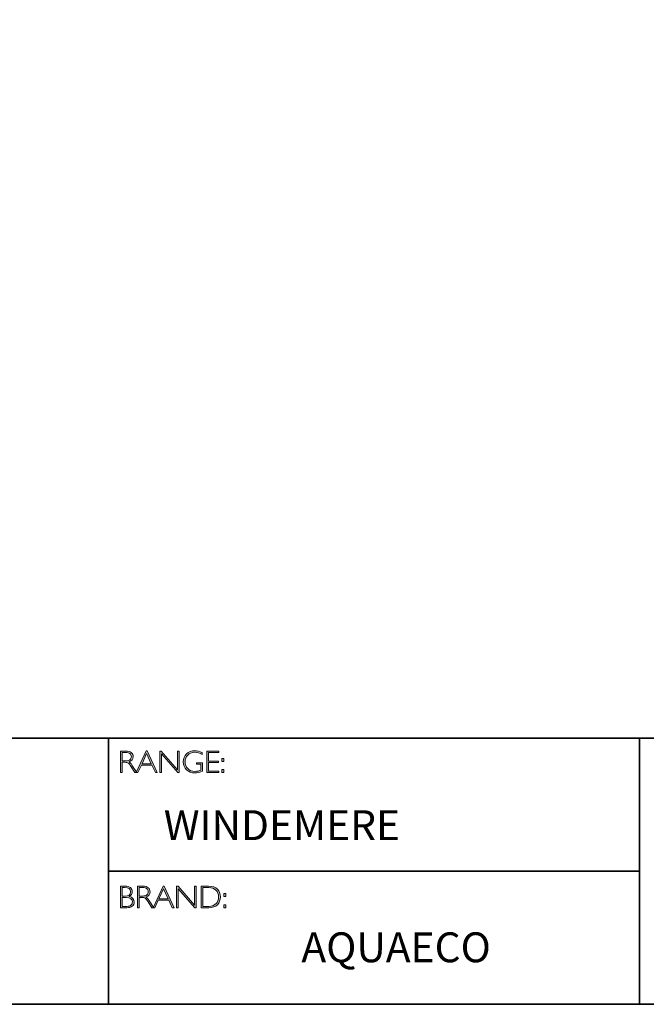
# Model space of a CAD drawing. Units: inches. Extents: x -2267 to 29, y -20 to 1383.
# Drawn here: x 7 to 13, y -20 to -11 of the extents above; entities that cross this region are included whole.
import ezdxf

# ---------------------------------------------------------------- set-up
doc = ezdxf.new("R2010")
doc.units = ezdxf.units.IN
doc.header["$MEASUREMENT"] = 0
doc.layers.add('Layer 1', color=7, linetype='Continuous')
doc.styles.get("Standard").update_dxf_attribs({"font": 'calibri.ttf'})

# ---------------------------------------------------------------- blocks, each defined once
blk = doc.blocks.new('block 6')
at = {"layer": 'Layer 1', "true_color": 0x1c1c1b}
h = blk.add_hatch(color=250, dxfattribs=at)
h.dxf.hatch_style = 2
edge = h.paths.add_edge_path()
edge.add_spline(control_points=[(7.9171, -17.838), (7.9171, -17.838), (7.9726, -17.838), (7.9726, -17.838), (7.9958, -17.838), (8.0136, -17.843), (8.0259, -17.8531), (8.0382, -17.8632), (8.0443, -17.8768), (8.0443, -17.894), (8.0443, -17.919), (8.0306, -17.9365), (8.0031, -17.9467), (8.0102, -17.9501), (8.0198, -17.9611), (8.0319, -17.9797), (8.0319, -17.9797), (8.0809, -18.0546), (8.0809, -18.0546), (8.0809, -18.0546), (8.0611, -18.0546), (8.0611, -18.0546), (8.0611, -18.0546), (8.0234, -17.9952), (8.0234, -17.9952), (8.0108, -17.9754), (8.0009, -17.963), (7.9939, -17.9581), (7.9869, -17.9532), (7.9766, -17.9507), (7.9631, -17.9507), (7.9631, -17.9507), (7.9338, -17.9507), (7.9338, -17.9507), (7.9338, -17.9507), (7.9338, -18.0546), (7.9338, -18.0546), (7.9338, -18.0546), (7.9171, -18.0546), (7.9171, -18.0546), (7.9171, -18.0546), (7.9171, -17.838), (7.9171, -17.838)], knot_values=[0, 0, 0, 0, 1, 1, 1, 2, 2, 2, 3, 3, 3, 4, 4, 4, 5, 5, 5, 6, 6, 6, 7, 7, 7, 8, 8, 8, 9, 9, 9, 10, 10, 10, 11, 11, 11, 12, 12, 12, 13, 13, 13, 14, 14, 14, 14], degree=3, periodic=0)
edge = h.paths.add_edge_path()
edge.add_spline(control_points=[(7.9338, -17.8519), (7.9338, -17.8519), (7.9338, -17.9368), (7.9338, -17.9368), (7.9338, -17.9368), (7.9698, -17.9368), (7.9698, -17.9368), (7.9881, -17.9368), (8.002, -17.9331), (8.0117, -17.9257), (8.0214, -17.9183), (8.0262, -17.9078), (8.0262, -17.8943), (8.0262, -17.8809), (8.0213, -17.8705), (8.0115, -17.8631), (8.0016, -17.8557), (7.9875, -17.8519), (7.9691, -17.8519), (7.9691, -17.8519), (7.9338, -17.8519), (7.9338, -17.8519)], knot_values=[0, 0, 0, 0, 1, 1, 1, 2, 2, 2, 3, 3, 3, 4, 4, 4, 5, 5, 5, 6, 6, 6, 7, 7, 7, 7], degree=3, periodic=0)
h = blk.add_hatch(color=250, dxfattribs=at)
h.dxf.hatch_style = 2
h.paths.add_polyline_path([(8.1845, -17.8364), (8.2846, -18.0546), (8.2671, -18.0546), (8.2328, -17.9797), (8.1269, -17.9797), (8.0928, -18.0546), (8.0752, -18.0546), (8.1753, -17.8364)])
h.paths.add_polyline_path([(8.2264, -17.9658), (8.1797, -17.8637), (8.1332, -17.9658)])
h = blk.add_hatch(color=250, dxfattribs=at)
h.dxf.hatch_style = 2
h.paths.add_polyline_path([(8.5057, -17.838), (8.5057, -18.0546), (8.4919, -18.0546), (8.3273, -17.8653), (8.3273, -18.0546), (8.3105, -18.0546), (8.3105, -17.838), (8.3247, -17.838), (8.489, -18.0273), (8.489, -17.838)])
h = blk.add_hatch(color=250, dxfattribs=at)
h.dxf.hatch_style = 2
edge = h.paths.add_edge_path()
edge.add_spline(control_points=[(8.7368, -17.8537), (8.7368, -17.8537), (8.7368, -17.8726), (8.7368, -17.8726), (8.7112, -17.858), (8.6856, -17.8507), (8.6601, -17.8507), (8.6327, -17.8507), (8.6099, -17.8598), (8.5917, -17.878), (8.5735, -17.8962), (8.5645, -17.919), (8.5645, -17.9464), (8.5645, -17.9738), (8.5734, -17.9965), (8.5914, -18.0146), (8.6094, -18.0328), (8.6338, -18.0419), (8.6647, -18.0419), (8.6871, -18.0419), (8.7068, -18.0374), (8.7241, -18.0285), (8.7241, -18.0285), (8.7241, -17.9701), (8.7241, -17.9701), (8.7241, -17.9701), (8.6784, -17.9701), (8.6784, -17.9701), (8.6784, -17.9701), (8.6784, -17.9561), (8.6784, -17.9561), (8.6784, -17.9561), (8.741, -17.9561), (8.741, -17.9561), (8.741, -17.9561), (8.741, -18.0391), (8.741, -18.0391), (8.7155, -18.0513), (8.6899, -18.0574), (8.6641, -18.0574), (8.6305, -18.0574), (8.6025, -18.0467), (8.58, -18.0254), (8.5575, -18.0041), (8.5463, -17.9776), (8.5463, -17.9457), (8.5463, -17.9141), (8.5573, -17.8878), (8.5794, -17.8667), (8.6015, -17.8457), (8.6292, -17.8352), (8.6626, -17.8352), (8.6853, -17.8352), (8.71, -17.8414), (8.7368, -17.8537)], knot_values=[0, 0, 0, 0, 1, 1, 1, 2, 2, 2, 3, 3, 3, 4, 4, 4, 5, 5, 5, 6, 6, 6, 7, 7, 7, 8, 8, 8, 9, 9, 9, 10, 10, 10, 11, 11, 11, 12, 12, 12, 13, 13, 13, 14, 14, 14, 15, 15, 15, 16, 16, 16, 17, 17, 17, 18, 18, 18, 18], degree=3, periodic=0)
h = blk.add_hatch(color=250, dxfattribs=at)
h.dxf.hatch_style = 2
h.paths.add_polyline_path([(8.9024, -17.838), (8.9024, -17.8519), (8.801, -17.8519), (8.801, -17.9386), (8.8998, -17.9386), (8.8998, -17.9527), (8.801, -17.9527), (8.801, -18.0406), (8.9049, -18.0406), (8.9049, -18.0546), (8.7843, -18.0546), (8.7843, -17.838)])
h = blk.add_hatch(color=250, dxfattribs=at)
h.dxf.hatch_style = 2
h.paths.add_polyline_path([(8.953, -17.9119), (8.953, -17.9428), (8.9324, -17.9428), (8.9324, -17.9119)])
h.paths.add_polyline_path([(8.953, -18.0237), (8.953, -18.0546), (8.9324, -18.0546), (8.9324, -18.0237)])
at = {"layer": 'Layer 1', "lineweight": 0}
for points in [[(8.1845, -17.8364), (8.2846, -18.0546), (8.2671, -18.0546), (8.2328, -17.9797), (8.1269, -17.9797), (8.0928, -18.0546), (8.0752, -18.0546), (8.1753, -17.8364), (8.1845, -17.8364)], [(8.2264, -17.9658), (8.1797, -17.8637), (8.1332, -17.9658), (8.2264, -17.9658)], [(8.5057, -17.838), (8.5057, -18.0546), (8.4919, -18.0546), (8.3273, -17.8653), (8.3273, -18.0546), (8.3105, -18.0546), (8.3105, -17.838), (8.3247, -17.838), (8.489, -18.0273), (8.489, -17.838), (8.5057, -17.838)], [(8.9024, -17.838), (8.9024, -17.8519), (8.801, -17.8519), (8.801, -17.9386), (8.8998, -17.9386), (8.8998, -17.9527), (8.801, -17.9527), (8.801, -18.0406), (8.9049, -18.0406), (8.9049, -18.0546), (8.7843, -18.0546), (8.7843, -17.838), (8.9024, -17.838)], [(8.953, -17.9119), (8.953, -17.9428), (8.9324, -17.9428), (8.9324, -17.9119), (8.953, -17.9119)], [(8.953, -18.0237), (8.953, -18.0546), (8.9324, -18.0546), (8.9324, -18.0237), (8.953, -18.0237)]]:
    blk.add_lwpolyline(points, dxfattribs=at)
for points, knots in [([(7.9171, -17.838), (7.9171, -17.838), (7.9726, -17.838), (7.9726, -17.838), (7.9958, -17.838), (8.0136, -17.843), (8.0259, -17.8531), (8.0382, -17.8632), (8.0443, -17.8768), (8.0443, -17.894), (8.0443, -17.919), (8.0306, -17.9365), (8.0031, -17.9467), (8.0102, -17.9501), (8.0198, -17.9611), (8.0319, -17.9797), (8.0319, -17.9797), (8.0809, -18.0546), (8.0809, -18.0546), (8.0809, -18.0546), (8.0611, -18.0546), (8.0611, -18.0546), (8.0611, -18.0546), (8.0234, -17.9952), (8.0234, -17.9952), (8.0108, -17.9754), (8.0009, -17.963), (7.9939, -17.9581), (7.9869, -17.9532), (7.9766, -17.9507), (7.9631, -17.9507), (7.9631, -17.9507), (7.9338, -17.9507), (7.9338, -17.9507), (7.9338, -17.9507), (7.9338, -18.0546), (7.9338, -18.0546), (7.9338, -18.0546), (7.9171, -18.0546), (7.9171, -18.0546), (7.9171, -18.0546), (7.9171, -17.838), (7.9171, -17.838)], [0, 0, 0, 0, 1, 1, 1, 2, 2, 2, 3, 3, 3, 4, 4, 4, 5, 5, 5, 6, 6, 6, 7, 7, 7, 8, 8, 8, 9, 9, 9, 10, 10, 10, 11, 11, 11, 12, 12, 12, 13, 13, 13, 14, 14, 14, 14]), ([(7.9338, -17.8519), (7.9338, -17.8519), (7.9338, -17.9368), (7.9338, -17.9368), (7.9338, -17.9368), (7.9698, -17.9368), (7.9698, -17.9368), (7.9881, -17.9368), (8.002, -17.9331), (8.0117, -17.9257), (8.0214, -17.9183), (8.0262, -17.9078), (8.0262, -17.8943), (8.0262, -17.8809), (8.0213, -17.8705), (8.0115, -17.8631), (8.0016, -17.8557), (7.9875, -17.8519), (7.9691, -17.8519), (7.9691, -17.8519), (7.9338, -17.8519), (7.9338, -17.8519)], [0, 0, 0, 0, 1, 1, 1, 2, 2, 2, 3, 3, 3, 4, 4, 4, 5, 5, 5, 6, 6, 6, 7, 7, 7, 7]), ([(8.7368, -17.8537), (8.7368, -17.8537), (8.7368, -17.8726), (8.7368, -17.8726), (8.7112, -17.858), (8.6856, -17.8507), (8.6601, -17.8507), (8.6327, -17.8507), (8.6099, -17.8598), (8.5917, -17.878), (8.5735, -17.8962), (8.5645, -17.919), (8.5645, -17.9464), (8.5645, -17.9738), (8.5734, -17.9965), (8.5914, -18.0146), (8.6094, -18.0328), (8.6338, -18.0419), (8.6647, -18.0419), (8.6871, -18.0419), (8.7068, -18.0374), (8.7241, -18.0285), (8.7241, -18.0285), (8.7241, -17.9701), (8.7241, -17.9701), (8.7241, -17.9701), (8.6784, -17.9701), (8.6784, -17.9701), (8.6784, -17.9701), (8.6784, -17.9561), (8.6784, -17.9561), (8.6784, -17.9561), (8.741, -17.9561), (8.741, -17.9561), (8.741, -17.9561), (8.741, -18.0391), (8.741, -18.0391), (8.7155, -18.0513), (8.6899, -18.0574), (8.6641, -18.0574), (8.6305, -18.0574), (8.6025, -18.0467), (8.58, -18.0254), (8.5575, -18.0041), (8.5463, -17.9776), (8.5463, -17.9457), (8.5463, -17.9141), (8.5573, -17.8878), (8.5794, -17.8667), (8.6015, -17.8457), (8.6292, -17.8352), (8.6626, -17.8352), (8.6853, -17.8352), (8.71, -17.8414), (8.7368, -17.8537)], [0, 0, 0, 0, 1, 1, 1, 2, 2, 2, 3, 3, 3, 4, 4, 4, 5, 5, 5, 6, 6, 6, 7, 7, 7, 8, 8, 8, 9, 9, 9, 10, 10, 10, 11, 11, 11, 12, 12, 12, 13, 13, 13, 14, 14, 14, 15, 15, 15, 16, 16, 16, 17, 17, 17, 18, 18, 18, 18])]:
    blk.add_open_spline(points, degree=3, knots=knots, dxfattribs=at)
blk = doc.blocks.new('block 7')
at = {"layer": 'Layer 1', "true_color": 0x1c1c1b}
h = blk.add_hatch(color=250, dxfattribs=at)
h.dxf.hatch_style = 2
edge = h.paths.add_edge_path()
edge.add_spline(control_points=[(7.9188, -19.1936), (7.9188, -19.1936), (7.964, -19.1936), (7.964, -19.1936), (7.9876, -19.1936), (8.0056, -19.1986), (8.0178, -19.2085), (8.0299, -19.2184), (8.036, -19.2321), (8.036, -19.2495), (8.036, -19.2704), (8.0256, -19.2865), (8.0049, -19.2978), (8.0383, -19.305), (8.055, -19.3233), (8.055, -19.3526), (8.055, -19.3702), (8.0484, -19.3842), (8.0354, -19.3946), (8.0223, -19.4049), (8.0046, -19.4102), (7.9822, -19.4102), (7.9822, -19.4102), (7.9188, -19.4102), (7.9188, -19.4102), (7.9188, -19.4102), (7.9188, -19.1936), (7.9188, -19.1936)], knot_values=[0, 0, 0, 0, 1, 1, 1, 2, 2, 2, 3, 3, 3, 4, 4, 4, 5, 5, 5, 6, 6, 6, 7, 7, 7, 8, 8, 8, 9, 9, 9, 9], degree=3, periodic=0)
edge = h.paths.add_edge_path()
edge.add_spline(control_points=[(7.9356, -19.2075), (7.9356, -19.2075), (7.9356, -19.2939), (7.9356, -19.2939), (7.9356, -19.2939), (7.9588, -19.2939), (7.9588, -19.2939), (7.9982, -19.2939), (8.0179, -19.2795), (8.0179, -19.2508), (8.0179, -19.2219), (7.998, -19.2075), (7.9582, -19.2075), (7.9582, -19.2075), (7.9356, -19.2075), (7.9356, -19.2075)], knot_values=[0, 0, 0, 0, 1, 1, 1, 2, 2, 2, 3, 3, 3, 4, 4, 4, 5, 5, 5, 5], degree=3, periodic=0)
edge = h.paths.add_edge_path()
edge.add_spline(control_points=[(7.9356, -19.308), (7.9356, -19.308), (7.9356, -19.3962), (7.9356, -19.3962), (7.9356, -19.3962), (7.9804, -19.3962), (7.9804, -19.3962), (7.9989, -19.3962), (8.013, -19.3922), (8.0225, -19.3842), (8.0322, -19.3763), (8.037, -19.3656), (8.037, -19.3523), (8.037, -19.3228), (8.0157, -19.308), (7.9731, -19.308), (7.9731, -19.308), (7.9356, -19.308), (7.9356, -19.308)], knot_values=[0, 0, 0, 0, 1, 1, 1, 2, 2, 2, 3, 3, 3, 4, 4, 4, 5, 5, 5, 6, 6, 6, 6], degree=3, periodic=0)
h = blk.add_hatch(color=250, dxfattribs=at)
h.dxf.hatch_style = 2
edge = h.paths.add_edge_path()
edge.add_spline(control_points=[(8.0871, -19.1936), (8.0871, -19.1936), (8.1426, -19.1936), (8.1426, -19.1936), (8.1658, -19.1936), (8.1836, -19.1986), (8.1959, -19.2087), (8.2082, -19.2188), (8.2144, -19.2324), (8.2144, -19.2495), (8.2144, -19.2746), (8.2006, -19.2921), (8.1731, -19.3023), (8.1803, -19.3057), (8.1898, -19.3167), (8.202, -19.3353), (8.202, -19.3353), (8.251, -19.4102), (8.251, -19.4102), (8.251, -19.4102), (8.2311, -19.4102), (8.2311, -19.4102), (8.2311, -19.4102), (8.1934, -19.3508), (8.1934, -19.3508), (8.1808, -19.3309), (8.171, -19.3185), (8.1639, -19.3137), (8.1569, -19.3087), (8.1466, -19.3063), (8.1331, -19.3063), (8.1331, -19.3063), (8.1038, -19.3063), (8.1038, -19.3063), (8.1038, -19.3063), (8.1038, -19.4102), (8.1038, -19.4102), (8.1038, -19.4102), (8.0871, -19.4102), (8.0871, -19.4102), (8.0871, -19.4102), (8.0871, -19.1936), (8.0871, -19.1936)], knot_values=[0, 0, 0, 0, 1, 1, 1, 2, 2, 2, 3, 3, 3, 4, 4, 4, 5, 5, 5, 6, 6, 6, 7, 7, 7, 8, 8, 8, 9, 9, 9, 10, 10, 10, 11, 11, 11, 12, 12, 12, 13, 13, 13, 14, 14, 14, 14], degree=3, periodic=0)
edge = h.paths.add_edge_path()
edge.add_spline(control_points=[(8.1038, -19.2075), (8.1038, -19.2075), (8.1038, -19.2923), (8.1038, -19.2923), (8.1038, -19.2923), (8.1398, -19.2923), (8.1398, -19.2923), (8.1581, -19.2923), (8.1721, -19.2886), (8.1817, -19.2812), (8.1914, -19.2739), (8.1962, -19.2634), (8.1962, -19.2498), (8.1962, -19.2365), (8.1913, -19.2261), (8.1815, -19.2187), (8.1716, -19.2112), (8.1576, -19.2075), (8.1392, -19.2075), (8.1392, -19.2075), (8.1038, -19.2075), (8.1038, -19.2075)], knot_values=[0, 0, 0, 0, 1, 1, 1, 2, 2, 2, 3, 3, 3, 4, 4, 4, 5, 5, 5, 6, 6, 6, 7, 7, 7, 7], degree=3, periodic=0)
h = blk.add_hatch(color=250, dxfattribs=at)
h.dxf.hatch_style = 2
h.paths.add_polyline_path([(8.3545, -19.192), (8.4546, -19.4102), (8.4371, -19.4102), (8.4028, -19.3353), (8.2969, -19.3353), (8.2627, -19.4102), (8.2452, -19.4102), (8.3453, -19.192)])
h.paths.add_polyline_path([(8.3964, -19.3213), (8.3497, -19.2193), (8.3032, -19.3213)])
h = blk.add_hatch(color=250, dxfattribs=at)
h.dxf.hatch_style = 2
h.paths.add_polyline_path([(8.6757, -19.1936), (8.6757, -19.4102), (8.6619, -19.4102), (8.4973, -19.2209), (8.4973, -19.4102), (8.4805, -19.4102), (8.4805, -19.1936), (8.4947, -19.1936), (8.659, -19.3829), (8.659, -19.1936)])
h = blk.add_hatch(color=250, dxfattribs=at)
h.dxf.hatch_style = 2
edge = h.paths.add_edge_path()
edge.add_spline(control_points=[(8.7256, -19.1936), (8.7256, -19.1936), (8.8014, -19.1936), (8.8014, -19.1936), (8.8398, -19.1936), (8.869, -19.2037), (8.8893, -19.2238), (8.9094, -19.244), (8.9195, -19.27), (8.9195, -19.3019), (8.9195, -19.3333), (8.9096, -19.3591), (8.8896, -19.3795), (8.8696, -19.4), (8.8412, -19.4102), (8.8044, -19.4102), (8.8044, -19.4102), (8.7256, -19.4102), (8.7256, -19.4102), (8.7256, -19.4102), (8.7256, -19.1936), (8.7256, -19.1936)], knot_values=[0, 0, 0, 0, 1, 1, 1, 2, 2, 2, 3, 3, 3, 4, 4, 4, 5, 5, 5, 6, 6, 6, 7, 7, 7, 7], degree=3, periodic=0)
edge = h.paths.add_edge_path()
edge.add_spline(control_points=[(8.7424, -19.2075), (8.7424, -19.2075), (8.7424, -19.3962), (8.7424, -19.3962), (8.7424, -19.3962), (8.8034, -19.3962), (8.8034, -19.3962), (8.8314, -19.3962), (8.8548, -19.3876), (8.8734, -19.3704), (8.8921, -19.3532), (8.9014, -19.3304), (8.9014, -19.3019), (8.9014, -19.2741), (8.8922, -19.2515), (8.8738, -19.2339), (8.8554, -19.2163), (8.8316, -19.2075), (8.8023, -19.2075), (8.8023, -19.2075), (8.7424, -19.2075), (8.7424, -19.2075)], knot_values=[0, 0, 0, 0, 1, 1, 1, 2, 2, 2, 3, 3, 3, 4, 4, 4, 5, 5, 5, 6, 6, 6, 7, 7, 7, 7], degree=3, periodic=0)
h = blk.add_hatch(color=250, dxfattribs=at)
h.dxf.hatch_style = 2
h.paths.add_polyline_path([(8.974, -19.2675), (8.974, -19.2984), (8.9534, -19.2984), (8.9534, -19.2675)])
h.paths.add_polyline_path([(8.974, -19.3793), (8.974, -19.4102), (8.9534, -19.4102), (8.9534, -19.3793)])
at = {"layer": 'Layer 1', "lineweight": 0}
for points in [[(8.3545, -19.192), (8.4546, -19.4102), (8.4371, -19.4102), (8.4028, -19.3353), (8.2969, -19.3353), (8.2627, -19.4102), (8.2452, -19.4102), (8.3453, -19.192), (8.3545, -19.192)], [(8.3964, -19.3213), (8.3497, -19.2193), (8.3032, -19.3213), (8.3964, -19.3213)], [(8.6757, -19.1936), (8.6757, -19.4102), (8.6619, -19.4102), (8.4973, -19.2209), (8.4973, -19.4102), (8.4805, -19.4102), (8.4805, -19.1936), (8.4947, -19.1936), (8.659, -19.3829), (8.659, -19.1936), (8.6757, -19.1936)], [(8.974, -19.2675), (8.974, -19.2984), (8.9534, -19.2984), (8.9534, -19.2675), (8.974, -19.2675)], [(8.974, -19.3793), (8.974, -19.4102), (8.9534, -19.4102), (8.9534, -19.3793), (8.974, -19.3793)]]:
    blk.add_lwpolyline(points, dxfattribs=at)
for points, knots in [([(7.9188, -19.1936), (7.9188, -19.1936), (7.964, -19.1936), (7.964, -19.1936), (7.9876, -19.1936), (8.0056, -19.1986), (8.0178, -19.2085), (8.0299, -19.2184), (8.036, -19.2321), (8.036, -19.2495), (8.036, -19.2704), (8.0256, -19.2865), (8.0049, -19.2978), (8.0383, -19.305), (8.055, -19.3233), (8.055, -19.3526), (8.055, -19.3702), (8.0484, -19.3842), (8.0354, -19.3946), (8.0223, -19.4049), (8.0046, -19.4102), (7.9822, -19.4102), (7.9822, -19.4102), (7.9188, -19.4102), (7.9188, -19.4102), (7.9188, -19.4102), (7.9188, -19.1936), (7.9188, -19.1936)], [0, 0, 0, 0, 1, 1, 1, 2, 2, 2, 3, 3, 3, 4, 4, 4, 5, 5, 5, 6, 6, 6, 7, 7, 7, 8, 8, 8, 9, 9, 9, 9]), ([(7.9356, -19.2075), (7.9356, -19.2075), (7.9356, -19.2939), (7.9356, -19.2939), (7.9356, -19.2939), (7.9588, -19.2939), (7.9588, -19.2939), (7.9982, -19.2939), (8.0179, -19.2795), (8.0179, -19.2508), (8.0179, -19.2219), (7.998, -19.2075), (7.9582, -19.2075), (7.9582, -19.2075), (7.9356, -19.2075), (7.9356, -19.2075)], [0, 0, 0, 0, 1, 1, 1, 2, 2, 2, 3, 3, 3, 4, 4, 4, 5, 5, 5, 5]), ([(8.0871, -19.1936), (8.0871, -19.1936), (8.1426, -19.1936), (8.1426, -19.1936), (8.1658, -19.1936), (8.1836, -19.1986), (8.1959, -19.2087), (8.2082, -19.2188), (8.2144, -19.2324), (8.2144, -19.2495), (8.2144, -19.2746), (8.2006, -19.2921), (8.1731, -19.3023), (8.1803, -19.3057), (8.1898, -19.3167), (8.202, -19.3353), (8.202, -19.3353), (8.251, -19.4102), (8.251, -19.4102), (8.251, -19.4102), (8.2311, -19.4102), (8.2311, -19.4102), (8.2311, -19.4102), (8.1934, -19.3508), (8.1934, -19.3508), (8.1808, -19.3309), (8.171, -19.3185), (8.1639, -19.3137), (8.1569, -19.3087), (8.1466, -19.3063), (8.1331, -19.3063), (8.1331, -19.3063), (8.1038, -19.3063), (8.1038, -19.3063), (8.1038, -19.3063), (8.1038, -19.4102), (8.1038, -19.4102), (8.1038, -19.4102), (8.0871, -19.4102), (8.0871, -19.4102), (8.0871, -19.4102), (8.0871, -19.1936), (8.0871, -19.1936)], [0, 0, 0, 0, 1, 1, 1, 2, 2, 2, 3, 3, 3, 4, 4, 4, 5, 5, 5, 6, 6, 6, 7, 7, 7, 8, 8, 8, 9, 9, 9, 10, 10, 10, 11, 11, 11, 12, 12, 12, 13, 13, 13, 14, 14, 14, 14]), ([(8.1038, -19.2075), (8.1038, -19.2075), (8.1038, -19.2923), (8.1038, -19.2923), (8.1038, -19.2923), (8.1398, -19.2923), (8.1398, -19.2923), (8.1581, -19.2923), (8.1721, -19.2886), (8.1817, -19.2812), (8.1914, -19.2739), (8.1962, -19.2634), (8.1962, -19.2498), (8.1962, -19.2365), (8.1913, -19.2261), (8.1815, -19.2187), (8.1716, -19.2112), (8.1576, -19.2075), (8.1392, -19.2075), (8.1392, -19.2075), (8.1038, -19.2075), (8.1038, -19.2075)], [0, 0, 0, 0, 1, 1, 1, 2, 2, 2, 3, 3, 3, 4, 4, 4, 5, 5, 5, 6, 6, 6, 7, 7, 7, 7]), ([(8.7256, -19.1936), (8.7256, -19.1936), (8.8014, -19.1936), (8.8014, -19.1936), (8.8398, -19.1936), (8.869, -19.2037), (8.8893, -19.2238), (8.9094, -19.244), (8.9195, -19.27), (8.9195, -19.3019), (8.9195, -19.3333), (8.9096, -19.3591), (8.8896, -19.3795), (8.8696, -19.4), (8.8412, -19.4102), (8.8044, -19.4102), (8.8044, -19.4102), (8.7256, -19.4102), (8.7256, -19.4102), (8.7256, -19.4102), (8.7256, -19.1936), (8.7256, -19.1936)], [0, 0, 0, 0, 1, 1, 1, 2, 2, 2, 3, 3, 3, 4, 4, 4, 5, 5, 5, 6, 6, 6, 7, 7, 7, 7]), ([(8.7424, -19.2075), (8.7424, -19.2075), (8.7424, -19.3962), (8.7424, -19.3962), (8.7424, -19.3962), (8.8034, -19.3962), (8.8034, -19.3962), (8.8314, -19.3962), (8.8548, -19.3876), (8.8734, -19.3704), (8.8921, -19.3532), (8.9014, -19.3304), (8.9014, -19.3019), (8.9014, -19.2741), (8.8922, -19.2515), (8.8738, -19.2339), (8.8554, -19.2163), (8.8316, -19.2075), (8.8023, -19.2075), (8.8023, -19.2075), (8.7424, -19.2075), (8.7424, -19.2075)], [0, 0, 0, 0, 1, 1, 1, 2, 2, 2, 3, 3, 3, 4, 4, 4, 5, 5, 5, 6, 6, 6, 7, 7, 7, 7]), ([(7.9356, -19.308), (7.9356, -19.308), (7.9356, -19.3962), (7.9356, -19.3962), (7.9356, -19.3962), (7.9804, -19.3962), (7.9804, -19.3962), (7.9989, -19.3962), (8.013, -19.3922), (8.0225, -19.3842), (8.0322, -19.3763), (8.037, -19.3656), (8.037, -19.3523), (8.037, -19.3228), (8.0157, -19.308), (7.9731, -19.308), (7.9731, -19.308), (7.9356, -19.308), (7.9356, -19.308)], [0, 0, 0, 0, 1, 1, 1, 2, 2, 2, 3, 3, 3, 4, 4, 4, 5, 5, 5, 6, 6, 6, 6])]:
    blk.add_open_spline(points, degree=3, knots=knots, dxfattribs=at)

msp = doc.modelspace()

# ---------------------------------------------------------------- linework, layer by layer
at = {"layer": 'Layer 1', "color": 250, "lineweight": 35, "true_color": 0x1c1c1b}
for points in [[(29.0689, -20.3789), (0.6213, -20.3789), (0.6213, -0.6213), (29.0689, -0.6213), (29.0689, -20.3789)], [(0.6213, -17.7094), (29.0689, -17.7094)], [(7.7964, -17.7094), (7.7964, -20.3789)], [(7.7964, -19.0442), (13.1233, -19.0442), (13.1233, -17.7094)], [(13.1233, -19.0442), (13.1233, -20.3789)]]:
    msp.add_lwpolyline(points, dxfattribs=at)

# ---------------------------------------------------------------- block references
at = {"layer": 'Layer 1'}
for name in ['block 6', 'block 7']:
    msp.add_blockref(name, (0, 0), dxfattribs=at)

# ---------------------------------------------------------------- texts
at = {"layer": 'Layer 1', "color": 250, "true_color": 0x1c1c1b, "char_height": 0.29972, "attachment_point": 7}
for s, insert, width in [('{\\fGill Sans Light|b0|i0|c0|p34;    WINDEMERE}', (7.9851, -18.7318), 5.87537), ('{\\fGill Sans Light|b0|i0|c0|p34;AQUAECO}', (9.7317, -19.9568), 3.180849)]:
    msp.add_mtext(s, dxfattribs=dict(at, insert=insert, width=width))

doc.saveas('drawing.dxf')
